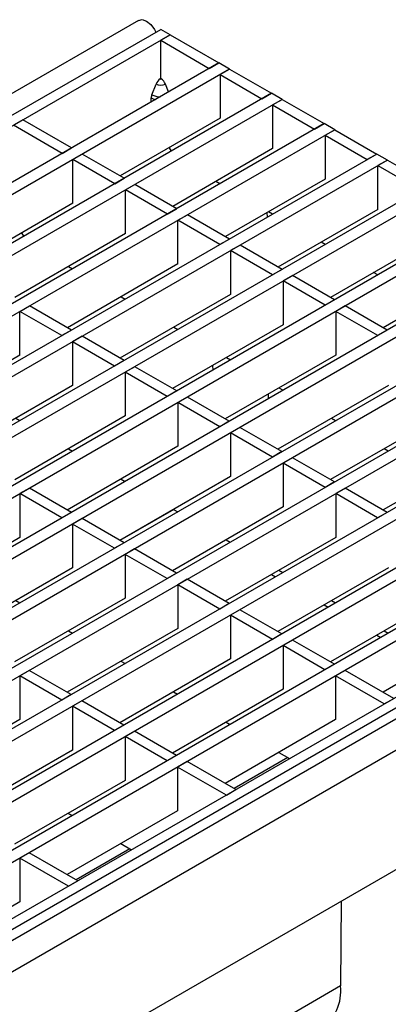
# Model space of a CAD drawing. Units: millimetres. Extents: x 56 to 3304, y 56 to 2320.
# Drawn here: x 2687 to 2742, y 1921 to 2068 of the extents above; entities that cross this region are included whole.
import ezdxf

# ---------------------------------------------------------------- set-up
doc = ezdxf.new("R2010")
doc.units = ezdxf.units.MM
doc.header["$LTSCALE"] = 8
doc.layers.add('HAURATON_PRODUCT_CONTOUR', color=7, linetype='Continuous', lineweight=25)

msp = doc.modelspace()

# ---------------------------------------------------------------- linework, layer by layer
at = {"layer": 'HAURATON_PRODUCT_CONTOUR'}
for p, q in [((2704.74, 2068.07), (1999.05, 1660.68)), ((2663.01, 2040.73), (2708.05, 2066.73)), ((2709.47, 2065.91), (2708.05, 2066.73)), ((2664.42, 2039.91), (2709.47, 2065.91)), ((2709.47, 2065.91), (2708.05, 2065.1)), ((2708.05, 2059.38), (2708.05, 2065.1)), ((2708.05, 2065.1), (2715.31, 2060.9)), ((2709.47, 2065.91), (2716.73, 2061.72)), ((2716.73, 2061.72), (2671.69, 2035.72)), ((2718.32, 2060.8), (2673.28, 2034.8)), ((2715.31, 2060.9), (2716.73, 2061.72)), ((2718.32, 2060.8), (2716.73, 2061.72)), ((2716.91, 2059.98), (2718.32, 2060.8)), ((2718.32, 2060.8), (2724.58, 2057.18)), ((2708.05, 2059.38), (2707.96, 2059.33)), ((2708.05, 2059.38), (2708.14, 2059.33)), ((2716.91, 2059.98), (2716.91, 2053.45)), ((2716.91, 2059.98), (2723.17, 2056.37)), ((2706.73, 2056.97), (2707.35, 2058.57)), ((2709.21, 2057.38), (2708.75, 2058.57)), ((2726.18, 2056.27), (2020.48, 1648.88)), ((2724.58, 2057.18), (2679.54, 2031.18)), ((2706.64, 2055.89), (2706.64, 2056.51)), ((2723.17, 2056.37), (2724.58, 2057.18)), ((2726.18, 2056.27), (2724.58, 2057.18)), ((2724.76, 2055.45), (2726.18, 2056.27)), ((2726.18, 2056.27), (2732.44, 2052.65)), ((2724.76, 2055.45), (2724.76, 2048.92)), ((2724.76, 2055.45), (2731.03, 2051.83)), ((2687.48, 2053.22), (2686.06, 2052.4)), ((2694.74, 2049.02), (2687.48, 2053.22)), ((2716.91, 2053.45), (2701.99, 2044.84)), ((2732.44, 2052.65), (2026.75, 1645.26)), ((2734.03, 2051.73), (2028.34, 1644.34)), ((2693.32, 2048.21), (2686.06, 2052.4)), ((2731.03, 2051.83), (2732.44, 2052.65)), ((2734.03, 2051.73), (2732.44, 2052.65)), ((2732.62, 2050.91), (2734.03, 2051.73)), ((2734.03, 2051.73), (2740.3, 2048.11)), ((2732.62, 2050.91), (2732.62, 2044.38)), ((2732.62, 2050.91), (2738.88, 2047.3)), ((2693.32, 2048.21), (2694.74, 2049.02)), ((2709.3, 2049.06), (2709.6, 2048.53)), ((2724.76, 2048.92), (2709.84, 2040.3)), ((2740.3, 2048.11), (2034.6, 1640.73)), ((2741.89, 2047.2), (2036.19, 1639.81)), ((2694.91, 2047.29), (2696.33, 2048.11)), ((2694.91, 2040.76), (2694.91, 2047.29)), ((2701.18, 2043.67), (2694.91, 2047.29)), ((2702.59, 2044.49), (2696.33, 2048.11)), ((2740.3, 2048.11), (2738.88, 2047.3)), ((2741.89, 2047.2), (2740.3, 2048.11)), ((2741.89, 2047.2), (2740.47, 2046.38)), ((2741.89, 2047.2), (2748.15, 2043.58)), ((2740.47, 2039.85), (2740.47, 2046.38)), ((2740.47, 2046.38), (2746.74, 2042.76)), ((2701.18, 2043.67), (2702.59, 2044.49)), ((2732.62, 2044.38), (2717.7, 2035.77)), ((2748.15, 2043.58), (2042.46, 1636.19)), ((2749.74, 2042.66), (2044.05, 1635.27)), ((2702.77, 2042.75), (2704.18, 2043.57)), ((2702.77, 2036.22), (2702.77, 2042.75)), ((2709.04, 2039.14), (2702.77, 2042.75)), ((2710.45, 2039.95), (2704.18, 2043.57)), ((2716.88, 2043.67), (2716.27, 2044.02)), ((2694.91, 2040.76), (2678.93, 2031.53)), ((2709.04, 2039.14), (2710.45, 2039.95)), ((2740.47, 2039.85), (2725.55, 2031.23)), ((2756.01, 2039.04), (2592.53, 1944.67)), ((2710.63, 2038.22), (2712.04, 2039.04)), ((2710.63, 2031.69), (2710.63, 2038.22)), ((2716.89, 2034.6), (2710.63, 2038.22)), ((2718.31, 2035.42), (2712.04, 2039.04)), ((2723.98, 2038.69), (2723.97, 2039.39)), ((2724.74, 2039.13), (2724.13, 2039.48)), ((2757.6, 2038.13), (2594.12, 1943.75)), ((2702.77, 2036.22), (2686.26, 2026.69)), ((2687.61, 2035.84), (2687.31, 2036.36)), ((2718.31, 2035.42), (2716.89, 2034.6)), ((2748.33, 2035.31), (2733.41, 2026.7)), ((2763.86, 2034.51), (2600.38, 1940.13)), ((2719.9, 2034.5), (2718.48, 2033.68)), ((2726.16, 2030.88), (2719.9, 2034.5)), ((2732.59, 2034.6), (2731.99, 2034.95)), ((2765.46, 2033.59), (2601.98, 1939.22)), ((2718.48, 2033.68), (2718.48, 2027.15)), ((2724.75, 2030.07), (2718.48, 2033.68)), ((2710.63, 2031.69), (2694.12, 2022.16)), ((2694.28, 2031.32), (2694.89, 2030.97)), ((2726.16, 2030.88), (2724.75, 2030.07)), ((2771.72, 2029.97), (2066.03, 1622.59)), ((2727.75, 2029.97), (2726.34, 2029.15)), ((2734.02, 2026.35), (2727.75, 2029.97)), ((2740.45, 2030.06), (2739.84, 2030.41)), ((2756.19, 2030.78), (2741.27, 2022.16)), ((2773.31, 2029.06), (2067.62, 1621.67)), ((2726.34, 2029.15), (2726.34, 2022.62)), ((2732.6, 2025.53), (2726.34, 2029.15)), ((2718.48, 2027.15), (2701.97, 2017.62)), ((2702.14, 2026.79), (2702.75, 2026.44)), ((2779.58, 2025.44), (2073.88, 1618.05)), ((2687.04, 2024.61), (2688.46, 2025.42)), ((2694.72, 2021.81), (2688.46, 2025.42)), ((2734.02, 2026.35), (2732.6, 2025.53)), ((2735.61, 2025.43), (2734.19, 2024.61)), ((2741.87, 2021.81), (2735.61, 2025.43)), ((2781.17, 2024.52), (2075.47, 1617.13)), ((2687.04, 2018.07), (2687.04, 2024.61)), ((2693.31, 2020.99), (2687.04, 2024.61)), ((2734.19, 2024.61), (2734.19, 2018.08)), ((2740.46, 2021), (2734.19, 2024.61)), ((2726.34, 2022.62), (2709.83, 2013.09)), ((2710, 2022.25), (2710.6, 2021.9)), ((2787.43, 2020.9), (2081.74, 1613.52)), ((2694.72, 2021.81), (2693.31, 2020.99)), ((2696.31, 2020.89), (2694.9, 2020.07)), ((2702.58, 2017.27), (2696.31, 2020.89)), ((2741.87, 2021.81), (2740.46, 2021)), ((2789.02, 2019.98), (2083.33, 1612.6)), ((2694.9, 2020.07), (2694.9, 2013.54)), ((2701.17, 2016.45), (2694.9, 2020.07)), ((2687.04, 2018.07), (2670.53, 2008.54)), ((2734.19, 2018.08), (2717.68, 2008.55)), ((2717.85, 2017.72), (2718.46, 2017.37)), ((2795.29, 2016.37), (2089.6, 1608.98)), ((2702.58, 2017.27), (2701.17, 2016.45)), ((2704.17, 2016.35), (2702.76, 2015.54)), ((2710.44, 2012.74), (2704.17, 2016.35)), ((2715.8, 2016.53), (2715.81, 2015.84)), ((2796.88, 2015.45), (2091.19, 1608.06)), ((2702.76, 2015.54), (2702.76, 2009)), ((2709.02, 2011.92), (2702.76, 2015.54)), ((2694.9, 2013.54), (2678.39, 2004.01)), ((2742.05, 2013.55), (2725.54, 2004.02)), ((2803.14, 2011.83), (2097.45, 1604.45)), ((2710.44, 2012.74), (2709.02, 2011.92)), ((2712.03, 2011.82), (2710.61, 2011)), ((2718.29, 2008.2), (2712.03, 2011.82)), ((2724.14, 2011.58), (2724.14, 2012.28)), ((2725.71, 2013.18), (2726.31, 2012.83)), ((2804.74, 2010.91), (2099.04, 1603.53)), ((2710.61, 2011), (2710.61, 2004.47)), ((2716.88, 2007.38), (2710.61, 2011)), ((2702.76, 2009), (2686.25, 1999.47)), ((2749.91, 2009.01), (2733.4, 1999.48)), ((2686.41, 2008.64), (2687.02, 2008.29)), ((2718.29, 2008.2), (2716.88, 2007.38)), ((2733.56, 2008.65), (2734.17, 2008.3)), ((2812, 2006.72), (2106.3, 1599.33)), ((2813.41, 2005.91), (2107.72, 1598.52)), ((2719.88, 2007.28), (2718.47, 2006.47)), ((2718.47, 2006.47), (2718.47, 1999.93)), ((2724.73, 2002.85), (2718.47, 2006.47)), ((2726.15, 2003.66), (2719.88, 2007.28)), ((2814.34, 2004.8), (2108.65, 1597.41)), ((2710.61, 2004.47), (2694.1, 1994.94)), ((2757.76, 2004.48), (2741.25, 1994.95)), ((2694.27, 2004.1), (2694.88, 2003.75)), ((2726.15, 2003.66), (2724.73, 2002.85)), ((2741.42, 2004.11), (2742.03, 2003.76)), ((2817.21, 2001.78), (2111.52, 1594.39)), ((2727.74, 2002.75), (2726.32, 2001.93)), ((2726.32, 2001.93), (2726.32, 1995.4)), ((2732.59, 1998.31), (2726.32, 2001.93)), ((2734, 1999.13), (2727.74, 2002.75)), ((2718.47, 1999.93), (2701.96, 1990.4)), ((2702.13, 1999.57), (2702.73, 1999.22)), ((2734, 1999.13), (2732.59, 1998.31)), ((2688.44, 1998.2), (2687.03, 1997.39)), ((2687.03, 1997.39), (2687.03, 1990.85)), ((2693.3, 1993.77), (2687.03, 1997.39)), ((2694.71, 1994.59), (2688.44, 1998.2)), ((2735.59, 1998.21), (2734.18, 1997.39)), ((2734.18, 1997.39), (2734.18, 1990.86)), ((2740.44, 1993.78), (2734.18, 1997.39)), ((2741.86, 1994.59), (2735.59, 1998.21)), ((2694.71, 1994.59), (2693.3, 1993.77)), ((2709.99, 1995.03), (2701.97, 1990.4)), ((2726.32, 1995.4), (2709.81, 1985.87)), ((2709.98, 1995.03), (2710.59, 1994.68)), ((2741.86, 1994.59), (2740.44, 1993.78)), ((2696.3, 1993.67), (2694.89, 1992.85)), ((2694.89, 1992.85), (2694.89, 1986.32)), ((2701.15, 1989.23), (2694.89, 1992.85)), ((2702.57, 1990.05), (2696.3, 1993.67)), ((2687.03, 1990.85), (2670.52, 1981.32)), ((2702.57, 1990.05), (2701.15, 1989.23)), ((2734.18, 1990.86), (2717.67, 1981.33)), ((2717.84, 1990.5), (2718.44, 1990.15)), ((2704.16, 1989.13), (2702.74, 1988.32)), ((2702.74, 1988.32), (2702.74, 1981.78)), ((2709.01, 1984.7), (2702.74, 1988.32)), ((2710.42, 1985.52), (2704.16, 1989.13)), ((2694.89, 1986.32), (2678.38, 1976.79)), ((2710.42, 1985.52), (2709.01, 1984.7)), ((2724.59, 1985.33), (2725.2, 1984.98)), ((2742.04, 1986.33), (2725.53, 1976.8)), ((2725.69, 1985.96), (2726.3, 1985.61)), ((2817.32, 1984.05), (2111.63, 1576.66)), ((2712.01, 1984.6), (2710.6, 1983.78)), ((2718.28, 1980.98), (2712.01, 1984.6)), ((2710.6, 1983.78), (2710.6, 1977.25)), ((2716.86, 1980.16), (2710.6, 1983.78)), ((2702.74, 1981.78), (2686.23, 1972.25)), ((2686.4, 1981.42), (2687.01, 1981.07)), ((2718.28, 1980.98), (2716.86, 1980.16)), ((2749.89, 1981.79), (2733.38, 1972.26)), ((2733.55, 1981.43), (2734.16, 1981.08)), ((2719.87, 1980.06), (2718.45, 1979.25)), ((2726.13, 1976.45), (2719.87, 1980.06)), ((2732.45, 1980.79), (2733.05, 1980.44)), ((2718.45, 1979.25), (2718.45, 1972.71)), ((2724.72, 1975.63), (2718.45, 1979.25)), ((2710.6, 1977.25), (2694.09, 1967.72)), ((2694.26, 1976.88), (2694.86, 1976.53)), ((2726.13, 1976.45), (2724.72, 1975.63)), ((2757.75, 1977.26), (2741.24, 1967.73)), ((2741.41, 1976.89), (2742.01, 1976.54)), ((2727.72, 1975.53), (2726.31, 1974.71)), ((2733.99, 1971.91), (2727.72, 1975.53)), ((2740.3, 1976.26), (2740.91, 1975.91)), ((2726.31, 1974.71), (2726.31, 1968.18)), ((2732.57, 1971.09), (2726.31, 1974.71)), ((2718.45, 1972.71), (2701.94, 1963.18)), ((2702.11, 1972.35), (2702.72, 1972)), ((2688.43, 1970.98), (2687.02, 1970.17)), ((2694.7, 1967.37), (2688.43, 1970.98)), ((2733.99, 1971.91), (2732.57, 1971.09)), ((2735.58, 1970.99), (2734.17, 1970.18)), ((2742.84, 1966.8), (2735.58, 1970.99)), ((2687.02, 1970.17), (2687.02, 1963.64)), ((2693.28, 1966.55), (2687.02, 1970.17)), ((2741.43, 1965.98), (2734.17, 1970.18)), ((2734.17, 1970.18), (2734.17, 1963.64)), ((2726.31, 1968.18), (2709.8, 1958.65)), ((2709.97, 1967.81), (2710.57, 1967.46)), ((2694.7, 1967.37), (2693.28, 1966.55)), ((2696.29, 1966.45), (2694.87, 1965.63)), ((2702.55, 1962.83), (2696.29, 1966.45)), ((2741.43, 1965.98), (2742.84, 1966.8)), ((2694.87, 1965.63), (2694.87, 1959.1)), ((2701.14, 1962.02), (2694.87, 1965.63)), ((2687.02, 1963.64), (2670.51, 1954.1)), ((2734.17, 1963.64), (2717.66, 1954.11)), ((2717.82, 1963.28), (2718.43, 1962.93)), ((2702.55, 1962.83), (2701.14, 1962.02)), ((2704.14, 1961.91), (2702.73, 1961.1)), ((2710.41, 1958.3), (2704.14, 1961.91)), ((2702.73, 1961.1), (2702.73, 1954.56)), ((2708.99, 1957.48), (2702.73, 1961.1)), ((2694.87, 1959.1), (2678.36, 1949.57)), ((2710.41, 1958.3), (2708.99, 1957.48)), ((2712, 1957.38), (2710.58, 1956.56)), ((2719.26, 1953.19), (2712, 1957.38)), ((2727.04, 1957.96), (2719.01, 1953.33)), ((2725.68, 1958.74), (2727.28, 1957.82)), ((2717.85, 1952.37), (2710.58, 1956.56)), ((2710.58, 1956.56), (2710.58, 1950.03)), ((2702.73, 1954.56), (2686.22, 1945.03)), ((2717.85, 1952.37), (2719.26, 1953.19)), ((2710.58, 1950.03), (2694.07, 1940.5)), ((2694.24, 1949.67), (2694.85, 1949.32)), ((2703.45, 1944.35), (2695.43, 1939.72)), ((2702.1, 1945.13), (2703.7, 1944.2)), ((2688.42, 1943.76), (2687, 1942.95)), ((2687, 1942.95), (2687, 1936.42)), ((2694.26, 1938.76), (2687, 1942.95)), ((2695.68, 1939.57), (2688.42, 1943.76)), ((2694.26, 1938.76), (2695.68, 1939.57)), ((2687, 1936.42), (2670.49, 1926.89)), ((2734.99, 1936.52), (2734.91, 1923.86)), ((2734.91, 1923.86), (2699.98, 1903.69))]:
    msp.add_line(p, q, dxfattribs=at)
at = {"layer": 'HAURATON_PRODUCT_CONTOUR', "flags": 128}
for points in [[(2704.74, 2068.07), (2704.75, 2068.07), (2705.29, 2068.18), (2705.93, 2067.95), (2706.57, 2067.44), (2707.12, 2066.7), (2707.32, 2066.31)], [(2706.64, 2056.51), (2706.94, 2056.37), (2707.27, 2056.26)]]:
    msp.add_lwpolyline(points, dxfattribs=at)
at = {"layer": 'HAURATON_PRODUCT_CONTOUR'}
for centre, radius, start, end in [((2708.79, 2058.04), 1.53, 122.638, 159.7729), ((2708.05, 2059.5), 0.192, 242.6097, 297.3903), ((2707.31, 2058.04), 1.53, 20.2271, 57.362), ((2708.05, 2059.92), 1.52, 242.6097, 297.3903), ((2707.94, 2056.48), 1.3, 157.9788, 178.8918), ((2707.99, 2059.32), 2.67, 241.8936, 269.395), ((2728.14, 1923.13), 6.81, 304.6596, 6.1158)]:
    msp.add_arc(centre, radius, start, end, dxfattribs=at)

doc.saveas('drawing.dxf')
